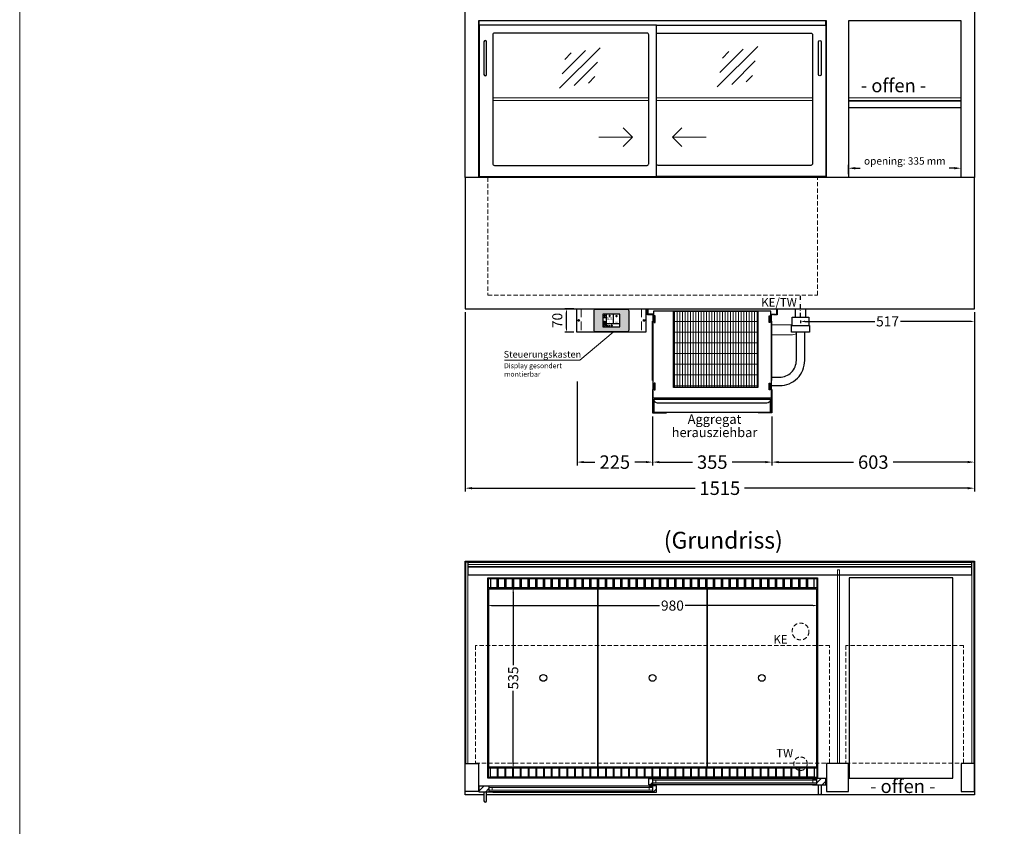
# Model space of a CAD drawing. Units: millimetres. Extents: x -29701 to 5991, y -11785 to 21474.
# Drawn here: x -9249 to -6321, y 6723 to 9121 of the extents above; entities that cross this region are included whole.
import ezdxf
from ezdxf.enums import TextEntityAlignment as Align

# ---------------------------------------------------------------- set-up
doc = ezdxf.new("R2010")
doc.units = ezdxf.units.MM
doc.header["$LTSCALE"] = 2
for name, pattern in [('AUSGEZOGEN', [0]), ('STRICHPUNKT2', [12.7, 6.35, -3.175, 0, -3.175]), ('VERDECKT', [9.525, 6.35, -3.175])]:
    doc.linetypes.add(name, pattern=pattern)
for name, color, linetype, lineweight in [('A_BEMASSUNG', 1, 'Continuous', 13), ('A_GLAS', 4, 'Continuous', 20), ('A_HILFSLINIEN', 7, 'Continuous', 13), ('A_SCHRAFFUR', 6, 'Continuous', 5), ('A_TEXT', 7, 'Continuous', 20), ('A_VERDECKT', 5, 'VERDECKT', 13), ('A_VOLL', 3, 'Continuous', 30)]:
    doc.layers.add(name, color=color, linetype=linetype, lineweight=lineweight)
doc.layers.add('A_MITTE', color=2, linetype='STRICHPUNKT2')
doc.styles.add('ARIAL', font='arial.ttf')
doc.styles.add('Arial_0', font='arial.ttf')
doc.styles.add('Arial_35', font='arial.ttf', dxfattribs={"height": 35})
doc.dimstyles.new('STANDARD_Bemassung', dxfattribs={"dimtxt": 40, "dimasz": 20, "dimexe": 10, "dimexo": 10, "dimgap": 15, "dimtad": 0, "dimdec": 0, "dimdsep": 46, "dimtxsty": 'ARIAL', "dimcen": 0.09, "dimclrt": 7, "dimazin": 0, "dimtfac": 1, "dimtdec": 0, "dimtmove": 2, "dimatfit": 3, "dimfxl": 1, "dimtolj": 1, "dimtzin": 0, "dimarcsym": 0})
doc.dimstyles.new('STANDARD_klein', dxfattribs={"dimtxt": 30, "dimasz": 10, "dimexe": 5, "dimexo": 10, "dimgap": 5, "dimtad": 0, "dimdec": 0, "dimdsep": 46, "dimtxsty": 'Arial_0', "dimcen": 0.09, "dimclrt": 7, "dimazin": 2, "dimtm": 1e-09, "dimtfac": 1, "dimtdec": 0, "dimtmove": 2, "dimatfit": 3, "dimfxl": 1, "dimtolj": 1, "dimtzin": 0, "dimarcsym": 0})

# ---------------------------------------------------------------- blocks, each defined once
blk = doc.blocks.new('*D2779')
at = {"layer": 'A_BEMASSUNG', "color": 0, "lineweight": -2, "transparency": 16777216}
for p, q in [((-7924.7, 8251.6), (-7924.7, 7718)), ((-6409.7, 8251.6), (-6409.7, 7718)), ((-7904.7, 7728), (-7240.1, 7728)), ((-6429.7, 7728), (-7094.2, 7728))]:
    blk.add_line(p, q, dxfattribs=at)
at = {"layer": 'A_BEMASSUNG', "color": 0, "transparency": 16777216}
for points in [[(-7904.7, 7731.3), (-7904.7, 7724.7), (-7924.7, 7728)], [(-6429.7, 7731.3), (-6429.7, 7724.7), (-6409.7, 7728)]]:
    blk.add_solid(points, dxfattribs=at)
at = {"layer": 'DEFPOINTS', "color": 0, "transparency": 16777216}
for p in [(-7924.7, 8261.6), (-6409.7, 8261.6), (-6409.7, 7728)]:
    blk.add_point(p, dxfattribs=at)
at = {"layer": 'A_BEMASSUNG', "color": 7, "transparency": 16777216, "insert": (-7167.2, 7728), "char_height": 40, "attachment_point": 5, "style": 'ARIAL'}
blk.add_mtext('\\A1;1515', dxfattribs=at)
blk = doc.blocks.new('*D2780')
at = {"layer": 'A_BEMASSUNG', "color": 0, "lineweight": -2, "transparency": 16777216}
for p, q in [((-6409.7, 8251.6), (-6409.7, 7795.6)), ((-7012.2, 7941.6), (-7012.2, 7795.6)), ((-6992.2, 7805.6), (-6770.2, 7805.6)), ((-6429.7, 7805.6), (-6651.6, 7805.6))]:
    blk.add_line(p, q, dxfattribs=at)
at = {"layer": 'A_BEMASSUNG', "color": 0, "transparency": 16777216}
for points in [[(-6992.2, 7808.9), (-6992.2, 7802.3), (-7012.2, 7805.6)], [(-6429.7, 7808.9), (-6429.7, 7802.3), (-6409.7, 7805.6)]]:
    blk.add_solid(points, dxfattribs=at)
at = {"layer": 'DEFPOINTS', "color": 0, "transparency": 16777216}
for p in [(-6409.7, 8261.6), (-7012.2, 7951.6), (-7012.2, 7805.6)]:
    blk.add_point(p, dxfattribs=at)
at = {"layer": 'A_BEMASSUNG', "color": 7, "transparency": 16777216, "insert": (-6710.9, 7805.6), "char_height": 40, "attachment_point": 5, "style": 'ARIAL'}
blk.add_mtext('\\A1;603', dxfattribs=at)
blk = doc.blocks.new('*D2781')
at = {"layer": 'A_BEMASSUNG', "color": 0, "lineweight": -2, "transparency": 16777216}
for p, q in [((-7857.2, 7389.1), (-7857.2, 7384.1)), ((-7844.2, 7379.1), (-7346.3, 7379.1)), ((-6890.2, 7379.1), (-7270.1, 7379.1)), ((-6877.2, 7389.1), (-6877.2, 7384.1))]:
    blk.add_line(p, q, dxfattribs=at)
at = {"layer": 'A_BEMASSUNG', "color": 0, "transparency": 16777216}
for points in [[(-7844.2, 7381.3), (-7844.2, 7377), (-7857.2, 7379.1)], [(-6890.2, 7381.3), (-6890.2, 7377), (-6877.2, 7379.1)]]:
    blk.add_solid(points, dxfattribs=at)
at = {"layer": 'DEFPOINTS', "color": 0, "transparency": 16777216}
for p in [(-7857.2, 7379.1), (-6877.2, 7379.1), (-6877.2, 7379.1)]:
    blk.add_point(p, dxfattribs=at)
at = {"layer": 'A_BEMASSUNG', "color": 7, "transparency": 16777216, "insert": (-7308.2, 7379.1), "char_height": 30, "attachment_point": 5, "style": 'Arial_0'}
blk.add_mtext('\\A1;980', dxfattribs=at)
blk = doc.blocks.new('*D2782')
at = {"layer": 'A_BEMASSUNG', "color": 0, "lineweight": -2, "transparency": 16777216}
for p, q in [((-7791.8, 7431.6), (-7786.8, 7431.6)), ((-7781.8, 7418.6), (-7781.8, 7202.3)), ((-7781.8, 6909.6), (-7781.8, 7125.8)), ((-7791.8, 6896.6), (-7786.8, 6896.6))]:
    blk.add_line(p, q, dxfattribs=at)
at = {"layer": 'A_BEMASSUNG', "color": 0, "transparency": 16777216}
for points in [[(-7784, 7418.6), (-7779.6, 7418.6), (-7781.8, 7431.6)], [(-7784, 6909.6), (-7779.6, 6909.6), (-7781.8, 6896.6)]]:
    blk.add_solid(points, dxfattribs=at)
at = {"layer": 'DEFPOINTS', "color": 0, "transparency": 16777216}
for p in [(-7781.8, 7431.6), (-7781.8, 7431.6), (-7781.8, 6896.6)]:
    blk.add_point(p, dxfattribs=at)
at = {"layer": 'A_BEMASSUNG', "color": 7, "transparency": 16777216, "insert": (-7781.8, 7164.1), "char_height": 30, "attachment_point": 5, "rotation": 90, "style": 'Arial_0'}
blk.add_mtext('\\A1;535', dxfattribs=at)
blk = doc.blocks.new('*D2783')
at = {"layer": 'A_BEMASSUNG', "color": 0, "lineweight": -2, "ltscale": 2, "transparency": 16777216}
for p, q in [((-7367.2, 7941.6), (-7367.2, 7795.6)), ((-7012.2, 7941.6), (-7012.2, 7795.6)), ((-7347.2, 7805.6), (-7249, 7805.6)), ((-7032.2, 7805.6), (-7130.3, 7805.6))]:
    blk.add_line(p, q, dxfattribs=at)
at = {"layer": 'A_BEMASSUNG', "color": 0, "ltscale": 2, "transparency": 16777216}
for points in [[(-7347.2, 7808.9), (-7347.2, 7802.3), (-7367.2, 7805.6)], [(-7032.2, 7808.9), (-7032.2, 7802.3), (-7012.2, 7805.6)]]:
    blk.add_solid(points, dxfattribs=at)
at = {"layer": 'DEFPOINTS', "color": 0, "ltscale": 2, "transparency": 16777216}
for p in [(-7367.2, 7951.6), (-7012.2, 7951.6), (-7367.2, 7805.6)]:
    blk.add_point(p, dxfattribs=at)
at = {"layer": 'A_BEMASSUNG', "color": 7, "ltscale": 2, "transparency": 16777216, "insert": (-7189.7, 7805.6), "char_height": 40, "attachment_point": 5, "style": 'ARIAL'}
blk.add_mtext('\\A1;355', dxfattribs=at)
blk = doc.blocks.new('*U2565')
at = {"layer": 'A_SCHRAFFUR', "lineweight": 5}
h = blk.add_hatch(dxfattribs=at)
h.set_pattern_fill('GRATE', color=44, scale=10, angle=90)
h.paths.add_polyline_path([(-308, -7), (-57, -7), (-57, -234), (-308, -234)])
at = {"layer": 'A_VOLL', "ltscale": 2}
for points in [[(-375, -17), (-375, -18), (-385, -18), (-385, 0), (0, 0), (0, -18), (-10, -18), (-10, -17), (-1, -17), (-1, -1), (-384, -1), (-384, -17)], [(-367, -7), (-367, -20), (-369, -20), (-369, -265), (-16, -265), (-16, -20), (-18, -20), (-18, -7)], [(-362, -21), (-365, -21), (-365, -41), (-362, -41)], [(-308, -7), (-57, -7), (-57, -234), (-308, -234)], [(-23, -21), (-20, -21), (-20, -41), (-23, -41)], [(-370, -37), (-369, -37), (-369, -213), (-370, -213)], [(-15, -37), (-16, -37), (-16, -213), (-15, -213)], [(-362, -221), (-365, -221), (-365, -241), (-362, -241)], [(-23, -221), (-20, -221), (-20, -241), (-23, -241)]]:
    blk.add_lwpolyline(points, close=True, dxfattribs=at)
for points in [[(-368, -20), (-368, -16), (-381, -16), (-381, -17), (-369, -17), (-369, -20)], [(-17, -20), (-17, -16), (-4, -16), (-4, -17), (-16, -17), (-16, -20)]]:
    blk.add_lwpolyline(points, dxfattribs=at)
blk = doc.blocks.new('*D2799')
at = {"layer": 'A_BEMASSUNG', "color": 0, "lineweight": -2, "ltscale": 2, "transparency": 16777216}
for p, q in [((-7591.8, 8045.5), (-7591.8, 7795.6)), ((-7367.2, 7941.6), (-7367.2, 7795.6)), ((-7571.8, 7805.6), (-7539.2, 7805.6)), ((-7387.2, 7805.6), (-7419.8, 7805.6))]:
    blk.add_line(p, q, dxfattribs=at)
at = {"layer": 'A_BEMASSUNG', "color": 0, "ltscale": 2, "transparency": 16777216}
for points in [[(-7571.8, 7808.9), (-7571.8, 7802.3), (-7591.8, 7805.6)], [(-7387.2, 7808.9), (-7387.2, 7802.3), (-7367.2, 7805.6)]]:
    blk.add_solid(points, dxfattribs=at)
at = {"layer": 'DEFPOINTS', "color": 0, "ltscale": 2, "transparency": 16777216}
for p in [(-7591.8, 8055.5), (-7367.2, 7951.6), (-7591.8, 7805.6)]:
    blk.add_point(p, dxfattribs=at)
at = {"layer": 'A_BEMASSUNG', "color": 7, "ltscale": 2, "transparency": 16777216, "insert": (-7479.5, 7805.6), "char_height": 40, "attachment_point": 5, "style": 'ARIAL'}
blk.add_mtext('\\A1;225', dxfattribs=at)
blk = doc.blocks.new('*D2689')
at = {"layer": 'A_BEMASSUNG', "color": 0, "lineweight": -2, "transparency": 16777216}
for p, q in [((-6409.7, 8251.6), (-6409.7, 8218.8)), ((-6927.2, 8226.6), (-6927.2, 8218.8)), ((-6914.2, 8223.8), (-6706.5, 8223.8)), ((-6422.7, 8223.8), (-6630.3, 8223.8))]:
    blk.add_line(p, q, dxfattribs=at)
at = {"layer": 'A_BEMASSUNG', "color": 0, "transparency": 16777216}
for points in [[(-6914.2, 8226), (-6914.2, 8221.6), (-6927.2, 8223.8)], [(-6422.7, 8226), (-6422.7, 8221.6), (-6409.7, 8223.8)]]:
    blk.add_solid(points, dxfattribs=at)
at = {"layer": 'DEFPOINTS', "color": 0, "transparency": 16777216}
for p in [(-6409.7, 8261.6), (-6927.2, 8236.6), (-6927.2, 8223.8)]:
    blk.add_point(p, dxfattribs=at)
at = {"layer": 'A_BEMASSUNG', "color": 7, "transparency": 16777216, "insert": (-6668.4, 8223.8), "char_height": 30, "attachment_point": 5, "style": 'Arial_0'}
blk.add_mtext('\\A1;517', dxfattribs=at)
blk = doc.blocks.new('Verdunstung 8-12 - Vorderseite')
at = {"layer": 'A_VOLL', "color": 7}
for p, q in [((247.5, 240), (247.5, 265)), ((277.5, 265), (277.5, 240))]:
    blk.add_line(p, q, dxfattribs=at)
at = {"layer": 'A_VOLL', "color": 253, "ltscale": 2}
blk.add_lwpolyline([(237.5, 215), (237.5, 240), (287.5, 240), (287.5, 215)], dxfattribs=at)
at = {"layer": 'A_VOLL', "color": 251, "lineweight": 5}
for points in [[(237.5, 217.8, -0.050382), (235, 217.5), (177.5, 217.5)], [(250, 190.2, -0.090487), (235, 187.5), (177.5, 187.5)]]:
    blk.add_lwpolyline(points, format="xyb", dxfattribs=at)
at = {"layer": 'A_VOLL', "color": 253, "ltscale": 2}
blk.add_lwpolyline([(289.5, 195), (235.5, 195), (235.5, 215), (289.5, 215)], close=True, dxfattribs=at)
for points in [[(176.5, 36.4), (200, 36.4, 0.414214), (275, 111.4), (275, 195)], [(177.5, 61.4), (200, 61.4, 0.414214), (250, 111.4), (250, 195)]]:
    blk.add_lwpolyline(points, format="xyb", dxfattribs=at)
at = {"layer": 'A_VOLL', "color": 104, "ltscale": 2}
for points in [[(-176.5, 25), (-177.5, 25), (-177.5, -45), (-136.5, -45), (-136.5, -44), (-176.5, -44), (-176.5, 25)], [(176.5, 25), (177.5, 25), (177.5, -45), (136.5, -45), (136.5, -44), (176.5, -44), (176.5, 25)], [(-172.5, -4), (172.5, -4), (172.5, -44), (-172.5, -44)]]:
    blk.add_lwpolyline(points, close=True, dxfattribs=at)
blk.add_lwpolyline([(172.5, -6), (172.5, -6, -0.414214), (162.5, -16), (-162.5, -16, -0.414214), (-172.5, -6), (-172.5, -6)], format="xyb", dxfattribs=at)
blk = doc.blocks.new('*U540')
at = {"layer": 'A_VOLL', "color": 55}
blk.add_lwpolyline([(0.4, -0.5), (0.6, 0.2), (0.1, 0.4, 0.224397), (-0.3, 0.4), (-0.3, 0.4), (-0.3, 0.4, 0.245421), (-0.6, 0), (-0.6, -0.2), (0.4, -0.5)], format="xyb", dxfattribs=at)
blk = doc.blocks.new('*U541')
at = {"layer": 'A_VOLL', "color": 0, "linetype": 'ByBlock', "lineweight": -2, "transparency": 16777216}
blk.add_blockref('*U540', (77401.4, 3009), dxfattribs=at)
for p, rotation in [((77401.9, 3007.5), 71.99999999999999), ((77402.7, 3010), 288), ((77403.5, 3007.5), 144), ((77404, 3009), 216)]:
    blk.add_blockref('*U540', p, dxfattribs=dict(at, rotation=rotation))
blk = doc.blocks.new('Hainzl_2.7')
at = {"layer": 'A_SCHRAFFUR', "ltscale": 2, "true_color": 0xc7c8ca}
h = blk.add_hatch(color=9, dxfattribs=at)
h.dxf.hatch_style = 1
h.paths.add_polyline_path([(50.1, 28.6, 0.414214), (46.1, 32.5), (-46.1, 32.5, 0.414214), (-50.1, 28.6), (-50.1, -28.6, 0.414214), (-46.1, -32.5), (46.1, -32.5, 0.414214), (50.1, -28.6)])
h.paths.add_polyline_path([(25, -18.5), (-25, -18.5), (-25, 18.5), (25, 18.5)], flags=16)
h.paths.add_polyline_path([(15.6, 11), (14.6, 11), (14.6, 12.2, -3.974223), (15.6, 12.2)], flags=0)
h.paths.add_polyline_path([(2.8, -15.7, -0.224397), (2.4, -15.9), (1.9, -16), (1.7, -15.3), (2.6, -15), (2.7, -15.2, -0.246248)], flags=0)
h.paths.add_polyline_path([(1.4, -14.6), (1.3, -15.1), (0.6, -15), (0.6, -14.1), (0.8, -14, -0.246248), (1.3, -14.1, -0.224397)], flags=0)
h.paths.add_polyline_path([(2.4, -17.2), (2.2, -17.4, -0.246248), (1.8, -17.6, -0.224397), (1.4, -17.3), (1.2, -16.9), (1.8, -16.5)], flags=0)
h.paths.add_polyline_path([(1.5, -15.9, -1), (0.4, -15.9, -1)], flags=0)
h.paths.add_polyline_path([(0.2, -15.3), (0, -16), (-0.9, -15.7), (-0.9, -15.5, -0.246248), (-0.7, -15.1, -0.224397), (-0.2, -15.1)], flags=0)
h.paths.add_polyline_path([(0.2, -17.7), (0, -17.6, -0.246248), (-0.3, -17.2, -0.224397), (-0.2, -16.8), (0.2, -16.5), (0.7, -16.9)], flags=0)
h.paths.add_polyline_path([(-5.8, 12.5), (-5.8, 15.6, -1), (-5, 15.6), (-5, 12.5, -3.885293)], flags=0)
h.paths.add_polyline_path([(-4.9, -17), (-4.9, -17.4), (-5.8, -17.4), (-5.8, -17, -3.974223)], flags=0)
h.paths.add_polyline_path([(-17.7, -4.2), (-17.7, -5.3), (-18.6, -5.3, -0.052722), (-18.8, -5.7), (-18.1, -6.3), (-18.9, -7.1), (-19.5, -6.5, -0.052722), (-19.9, -6.6), (-19.9, -7.5), (-21, -7.5), (-21, -6.6, -0.052722), (-21.3, -6.5), (-22, -7.1), (-22.7, -6.4), (-22.1, -5.7, -0.052722), (-22.3, -5.4), (-23.2, -5.4), (-23.2, -4.3), (-22.3, -4.3, -0.052722), (-22.1, -3.9), (-22.8, -3.3), (-22, -2.5), (-21.4, -3.2, -0.052722), (-21, -3), (-21, -2.1), (-19.9, -2.1), (-19.9, -3, -0.052722), (-19.6, -3.1), (-18.9, -2.5), (-18.2, -3.2), (-18.8, -3.9, -0.052722), (-18.6, -4.2)], flags=0)
h.paths.add_polyline_path([(-19.5, -4.8, -1), (-21.4, -4.8, -1)], flags=0)
h.paths.add_polyline_path([(-13.7, -13.6), (2.7, -13.6), (2.7, -9.4), (-13.7, -9.4)], flags=8)
h.paths.add_polyline_path([(10.7, -7.4), (19.5, -7.4), (19.5, -2.8), (10.7, -2.8)], flags=8)
h.paths.add_polyline_path([(-16.4, -2.3), (5.6, -2.3), (5.6, 11.2), (-16.4, 11.2)], flags=8)
h.paths.add_polyline_path([(-8.5, -7.4), (-2.3, -7.4), (-2.3, -2.7), (-8.5, -2.7)], flags=8)
at = {"layer": 'A_VOLL', "color": 142, "ltscale": 2}
for p, q in [((-25, 9.2), (-15.9, 9.2)), ((-15.9, 18.5), (-15.9, -18.5)), ((5.2, 18.5), (5.2, -9.1)), ((-25, -9.1), (25, -9.1))]:
    blk.add_line(p, q, dxfattribs=at)
at = {"layer": 'A_VOLL', "color": 132, "lineweight": 5, "ltscale": 2}
for p, q in [((-22.1, 14.8), (-23.2, 14.5)), ((-22.1, 12.9), (-23.2, 13.2)), ((-20.5, 13.9), (-22.9, 15.3)), ((-20.5, 13.9), (-22.9, 12.5)), ((-22.1, 14.8), (-22.4, 15.9)), ((-22.1, 12.9), (-22.4, 11.8)), ((-20.5, 15.7), (-21.3, 16.5)), ((-20.5, 12), (-21.3, 11.2)), ((-20.5, 16.7), (-20.5, 11.1)), ((-20.5, 15.7), (-19.7, 16.5)), ((-20.5, 13.9), (-18, 15.3)), ((-20.5, 13.9), (-18, 12.5)), ((-20.5, 12), (-19.7, 11.2)), ((-18.8, 14.8), (-18.5, 15.9)), ((-18.8, 14.8), (-17.7, 14.5)), ((-18.8, 12.9), (-17.7, 13.2)), ((-18.8, 12.9), (-18.5, 11.8)), ((-6.5, 14.9), (-7.6, 14.9)), ((-6.5, 14.1), (-7.6, 14.1)), ((-6.5, 13.3), (-7.6, 13.3)), ((-5.8, 13.9), (-5, 13.9)), ((-4.2, 14.9), (-3.1, 14.9)), ((-4.2, 14.1), (-3.1, 14.1)), ((-4.2, 13.3), (-3.1, 13.3)), ((13.4, 13.1), (12.2, 13.1)), ((13.9, 14.3), (13, 15.1)), ((13.9, 11.9), (13, 11)), ((14.6, 11.3), (15.6, 11.3)), ((15.1, 14.8), (15.1, 16)), ((16.3, 14.3), (17.2, 15.1)), ((16.3, 11.9), (17.2, 11)), ((16.8, 13.1), (18, 13.1))]:
    blk.add_line(p, q, dxfattribs=at)
at = {"layer": 'A_VOLL', "color": 131, "lineweight": 5, "ltscale": 2}
blk.add_line((-20.5, -13.4), (-20.5, -11.5), dxfattribs=at)
at = {"layer": 'A_VOLL', "color": 55, "lineweight": 5}
for p, q in [((-12.8, -15.3), (-13.5, -15.5)), ((-12.8, -16.6), (-13.5, -16.4)), ((-11.6, -15.9), (-13.3, -15)), ((-11.6, -15.9), (-13.3, -16.9)), ((-12.8, -15.3), (-13, -14.5)), ((-12.8, -16.6), (-13, -17.4)), ((-11.6, -14.6), (-12.2, -14.1)), ((-11.6, -17.3), (-12.2, -17.8)), ((-11.6, -14), (-11.6, -17.9)), ((-11.6, -14.6), (-11.1, -14.1)), ((-11.6, -15.9), (-9.9, -15)), ((-11.6, -15.9), (-9.9, -16.9)), ((-11.6, -17.3), (-11.1, -17.8)), ((-10.5, -15.3), (-10.3, -14.5)), ((-10.5, -15.3), (-9.7, -15.5)), ((-10.5, -16.6), (-9.7, -16.4)), ((-10.5, -16.6), (-10.3, -17.4)), ((-6.7, -16.2), (-7.3, -16.2)), ((-6.3, -15.2), (-6.8, -14.7)), ((-6.3, -17.1), (-6.6, -17.4)), ((-5.8, -17.8), (-4.9, -17.8)), ((-5.3, -14.8), (-5.3, -14)), ((-4.4, -15.2), (-3.8, -14.7)), ((-4.4, -17.1), (-4, -17.4)), ((-4, -16.2), (-3.4, -16.2))]:
    blk.add_line(p, q, dxfattribs=at)
at = {"layer": 'A_VOLL', "color": 125}
blk.add_lwpolyline([(-51.6, 28.6, -0.414214), (-46.1, 34), (46.1, 34, -0.414214), (51.6, 28.6), (51.6, -28.6, -0.414214), (46.1, -34), (-46.1, -34, -0.414214), (-51.6, -28.6)], format="xyb", close=True, dxfattribs=at)
blk.add_lwpolyline([(-25, -18.5), (25, -18.5), (25, 18.5), (-25, 18.5)], close=True, dxfattribs=at)
at = {"layer": 'A_VOLL', "color": 132, "lineweight": 5, "ltscale": 2}
for points in [[(-5.8, 12.5), (-5.8, 15.6, -1), (-5, 15.6), (-5, 12.5, -3.885293)], [(15.6, 11), (15.6, 12.2, 3.974223), (14.6, 12.2), (14.6, 11)], [(-21, -6.6, -0.052722), (-21.3, -6.5), (-22, -7.1), (-22.7, -6.4), (-22.1, -5.7, -0.052722), (-22.3, -5.4), (-23.2, -5.4), (-23.2, -4.3), (-22.3, -4.3, -0.052722), (-22.1, -3.9), (-22.8, -3.3), (-22, -2.5), (-21.4, -3.2, -0.052722), (-21, -3), (-21, -2.1), (-19.9, -2.1), (-19.9, -3, -0.052722), (-19.6, -3.1), (-18.9, -2.5), (-18.2, -3.2), (-18.8, -3.9, -0.052722), (-18.6, -4.2), (-17.7, -4.2), (-17.7, -5.3), (-18.6, -5.3, -0.052722), (-18.8, -5.7), (-18.1, -6.3), (-18.9, -7.1), (-19.5, -6.5, -0.052722), (-19.9, -6.6), (-19.9, -7.5), (-21, -7.5)]]:
    blk.add_lwpolyline(points, format="xyb", close=True, dxfattribs=at)
at = {"layer": 'A_VOLL', "color": 55, "lineweight": 5}
blk.add_lwpolyline([(-4.9, -17.4), (-4.9, -17, 3.974223), (-5.8, -17), (-5.8, -17.4)], format="xyb", close=True, dxfattribs=at)
at = {"layer": 'A_VOLL', "color": 132, "lineweight": 5, "ltscale": 2}
blk.add_circle((-20.5, -4.8), 0.918, dxfattribs=at)
at = {"layer": 'A_VOLL', "color": 55, "lineweight": 5}
blk.add_circle((1, -15.9), 0.523, dxfattribs=at)
at = {"layer": 'A_VOLL', "color": 131, "lineweight": 5, "ltscale": 2}
blk.add_arc((-20.5, -14.1), 2.24, 125.2389, 54.7611, dxfattribs=at)
at = {"layer": 'A_VOLL', "lineweight": 5}
blk.add_blockref('*U541', (-77401.7, -3024.6), dxfattribs=at)
at = {"layer": 'A_VOLL', "color": 142, "ltscale": 2, "style": 'Arial_35'}
for s, height, p in [('5.5', 9, (-5.4, 4.4)), ('°C', 3, (-5.4, -5.1)), ('Aus', 3, (15.1, -5.1))]:
    blk.add_text(s, height=height, dxfattribs=at).set_placement(p, align=Align.MIDDLE)
at = {"layer": 'A_VOLL', "color": 142, "lineweight": 5, "ltscale": 2, "style": 'Arial_35', "width": 0.9}
blk.add_text('13.51 Uhr', height=2.7, dxfattribs=at).set_placement((-5.5, -11.5), align=Align.MIDDLE)
blk = doc.blocks.new('Hainzl 2.7 COLD Frontansicht')
at = {"layer": 'A_VERDECKT', "ltscale": 2}
for points in [[(-89.5, 0), (-89.5, -70)], [(89.5, 0), (89.5, -70)]]:
    blk.add_lwpolyline(points, dxfattribs=at)
at = {"layer": 'A_VOLL', "ltscale": 2}
blk.add_lwpolyline([(-102.5, 0), (102.5, 0), (102.5, -70), (-102.5, -70)], close=True, dxfattribs=at)
for centre in [(-97.5, -35), (97.5, -35)]:
    blk.add_circle(centre, 2.5, dxfattribs=at)
at = {"layer": 'A_BEMASSUNG'}
blk.add_blockref('Hainzl_2.7', (0, -35), dxfattribs=at)
blk = doc.blocks.new('*D3735')
at = {"layer": 'A_BEMASSUNG', "color": 0, "lineweight": -2, "transparency": 16777216}
for p, q in [((-7601.8, 8261.6), (-7628.4, 8261.6)), ((-7623.4, 8204.6), (-7623.4, 8248.6)), ((-7601.8, 8191.6), (-7628.4, 8191.6))]:
    blk.add_line(p, q, dxfattribs=at)
at = {"layer": 'A_BEMASSUNG', "color": 0, "transparency": 16777216}
for points in [[(-7625.6, 8248.6), (-7621.2, 8248.6), (-7623.4, 8261.6)], [(-7625.6, 8204.6), (-7621.2, 8204.6), (-7623.4, 8191.6)]]:
    blk.add_solid(points, dxfattribs=at)
at = {"layer": 'DEFPOINTS', "color": 0, "transparency": 16777216}
for p in [(-7623.4, 8261.6), (-7591.8, 8261.6), (-7591.8, 8191.6)]:
    blk.add_point(p, dxfattribs=at)
at = {"layer": 'A_BEMASSUNG', "color": 7, "transparency": 16777216, "insert": (-7650.6, 8226.6), "char_height": 30, "attachment_point": 5, "rotation": 90, "style": 'Arial_0'}
blk.add_mtext('\\A1;70', dxfattribs=at)
blk = doc.blocks.new('glassymbol')
at = {"layer": 'A_HILFSLINIEN', "linetype": 'AUSGEZOGEN', "lineweight": -3}
for p, q in [((-60.1, -60.1), (60.1, 60.1)), ((-52.5, -17.2), (17.2, 52.5)), ((-45, 25.7), (-25.7, 45)), ((-17.2, -52.5), (52.5, 17.2)), ((25.7, -45), (45, -25.7))]:
    blk.add_line(p, q, dxfattribs=at)
blk = doc.blocks.new('*D3676')
at = {"layer": 'A_HILFSLINIEN', "color": 0, "lineweight": -2, "ltscale": 0.2, "transparency": 16777216}
for p, q in [((-6784.7, 8661.6), (-6784.7, 8689.1)), ((-6764.7, 8679.1), (-6749.4, 8679.1)), ((-6469.7, 8679.1), (-6484.9, 8679.1)), ((-6449.7, 8661.6), (-6449.7, 8689.1))]:
    blk.add_line(p, q, dxfattribs=at)
at = {"layer": 'A_HILFSLINIEN', "color": 0, "ltscale": 0.2, "transparency": 16777216}
for points in [[(-6764.7, 8682.5), (-6764.7, 8675.8), (-6784.7, 8679.1)], [(-6469.7, 8682.5), (-6469.7, 8675.8), (-6449.7, 8679.1)]]:
    blk.add_solid(points, dxfattribs=at)
at = {"layer": 'DEFPOINTS', "color": 0, "ltscale": 0.2, "transparency": 16777216}
for p in [(-6449.7, 8679.1), (-6784.7, 8651.6), (-6449.7, 8651.6)]:
    blk.add_point(p, dxfattribs=at)
at = {"layer": 'A_HILFSLINIEN', "color": 7, "ltscale": 0.2, "transparency": 16777216, "insert": (-6617.2, 8700.7), "char_height": 22, "attachment_point": 5, "style": 'ARIAL'}
blk.add_mtext('\\A1;opening: 335 mm', dxfattribs=at)

msp = doc.modelspace()

# ---------------------------------------------------------------- hatches: boundary and pattern name
at = {"layer": 'A_SCHRAFFUR'}
h = msp.add_hatch(dxfattribs=at)
h.set_pattern_fill('ANSI31', color=256, scale=5)
h.set_pattern_definition([(45, (-16166.767, 1241.979), (-11.22532, 11.22532), [])])
h.paths.add_polyline_path([(-7367.2, 6865.6), (-7378.7, 6865.6), (-7378.7, 6846.6), (-7367.2, 6846.6)])
h = msp.add_hatch(dxfattribs=at)
h.set_pattern_fill('ANSI31', color=256, scale=5)
h.set_pattern_definition([(45, (-16328.767, 1241.979), (-11.22532, 11.22532), [])])
h.paths.add_polyline_path([(-6880.2, 6865.6), (-6880.2, 6846.6), (-6851.7, 6846.6), (-6851.7, 6865.6)])
h = msp.add_hatch(dxfattribs=at)
h.set_pattern_fill('ANSI31', color=256, scale=5)
h.set_pattern_definition([(45, (-16297.985, 1219.979), (-11.22532, 11.22532), [])])
h.paths.add_polyline_path([(-7882.7, 6843.6), (-7882.7, 6824.6), (-7854.2, 6824.6), (-7854.2, 6843.6)])
h = msp.add_hatch(dxfattribs=at)
h.set_pattern_fill('ANSI31', color=256, scale=5)
h.set_pattern_definition([(45, (-16135.985, 1219.979), (-11.22532, 11.22532), [])])
h.paths.add_polyline_path([(-7367.2, 6824.6), (-7355.7, 6824.6), (-7355.7, 6843.6), (-7367.2, 6843.6)])

# ---------------------------------------------------------------- linework, layer by layer
at = {"layer": 'A_GLAS'}
for p, q in [((-6890.2, 6852.1), (-6890.2, 6860.1)), ((-6880.2, 6852.1), (-6880.2, 6860.1)), ((-7854.2, 6830.1), (-7854.2, 6838.1)), ((-7844.2, 6830.1), (-7844.2, 6838.1))]:
    msp.add_line(p, q, dxfattribs=at)
for points in [[(-7378.7, 8888.6), (-7842.7, 8888.6)], [(-7842.7, 8880.6), (-7378.7, 8880.6)], [(-6891.7, 8888.6), (-7355.7, 8888.6)], [(-7355.7, 8880.6), (-6891.7, 8880.6)], [(-6449.7, 8888.6), (-6784.7, 8888.6)], [(-6784.7, 8880.6), (-6449.7, 8880.6)]]:
    msp.add_lwpolyline(points, dxfattribs=at)
for points in [[(-7916.7, 7508.6), (-7916.7, 6909.6), (-7922.7, 6909.6), (-7922.7, 7508.6)], [(-7915.7, 7501.7), (-7915.7, 7495.7), (-6418.7, 7495.7), (-6418.7, 7501.7)], [(-6411.7, 6909.6), (-6417.7, 6909.6), (-6417.7, 7508.6), (-6411.7, 7508.6)], [(-6811.7, 6909.6), (-6817.7, 6909.6), (-6817.7, 7485.6), (-6811.7, 7485.6)], [(-7367.2, 6860.1), (-6880.2, 6860.1), (-6880.2, 6864.1), (-7367.2, 6864.1)], [(-7357.2, 6852.1), (-7367.2, 6852.1), (-7367.2, 6860.1), (-7357.2, 6860.1)], [(-6880.2, 6852.1), (-7367.2, 6852.1), (-7367.2, 6848.1), (-6880.2, 6848.1)], [(-6890.2, 6852.1), (-6880.2, 6852.1), (-6880.2, 6860.1), (-6890.2, 6860.1)], [(-7367.2, 6838.1), (-7854.2, 6838.1), (-7854.2, 6842.1), (-7367.2, 6842.1)], [(-7844.2, 6830.1), (-7854.2, 6830.1), (-7854.2, 6838.1), (-7844.2, 6838.1)], [(-7854.2, 6830.1), (-7367.2, 6830.1), (-7367.2, 6826.1), (-7854.2, 6826.1)], [(-7377.2, 6830.1), (-7367.2, 6830.1), (-7367.2, 6838.1), (-7377.2, 6838.1)]]:
    msp.add_lwpolyline(points, close=True, dxfattribs=at)
at = {"layer": 'A_HILFSLINIEN', "ltscale": 0.2}
for p, q in [((-7527.2, 8771.2), (-7427.2, 8771.2)), ((-7207.6, 8771.2), (-7307.6, 8771.2))]:
    msp.add_line(p, q, dxfattribs=at)
at = {"layer": 'A_HILFSLINIEN', "color": 8, "ltscale": 0.2}
msp.add_lwpolyline([(-1629.1, 15074), (-9249.4, 15074), (-9249.4, 6121), (-1629.1, 6121)], close=True, dxfattribs=at)
at = {"layer": 'A_HILFSLINIEN', "ltscale": 0.2}
for points in [[(-7454.8, 8798.8), (-7427.2, 8771.2), (-7454.8, 8743.6)], [(-7280, 8798.8), (-7307.6, 8771.2), (-7280, 8743.6)]]:
    msp.add_lwpolyline(points, dxfattribs=at)
at = {"layer": 'A_MITTE'}
msp.add_line((-6927.2, 8236.6), (-6927.2, 8301.6), dxfattribs=at)
at = {"layer": 'A_TEXT', "linetype": 'AUSGEZOGEN', "lineweight": 15}
msp.add_lwpolyline([(-7807.5, 8108.1), (-7583.2, 8108.1), (-7484.3, 8191.6)], dxfattribs=at)
at = {"layer": 'A_VERDECKT'}
msp.add_lwpolyline([(-7857.2, 8651.6), (-7857.2, 8301.6), (-6877.2, 8301.6), (-6877.2, 8651.6)], dxfattribs=at)
at = {"layer": 'A_VERDECKT', "color": 144}
for points in [[(-6840.7, 7260.6), (-7893.7, 7260.6), (-7893.7, 6910.6), (-6840.7, 6910.6)], [(-6442.2, 6910.6), (-6442.2, 7260.6), (-6792.2, 7260.6), (-6792.2, 6910.6)]]:
    msp.add_lwpolyline(points, close=True, dxfattribs=at)
at = {"layer": 'A_VERDECKT'}
for centre, radius in [((-6927.2, 7302.1), 25), ((-6927.2, 6909.1), 20)]:
    msp.add_circle(centre, radius, dxfattribs=at)
at = {"layer": 'A_VOLL'}
for p, q in [((-7882.7, 9104.6), (-7882.7, 9117.1)), ((-6851.7, 9104.6), (-6851.7, 9117.1)), ((-7857.2, 6871.6), (-7857.2, 6896.6))]:
    msp.add_line(p, q, dxfattribs=at)
at = {"layer": 'A_VOLL', "color": 94}
for p, q in [((-6449.7, 8878.6), (-6784.7, 8878.6)), ((-6449.7, 8858.6), (-6784.7, 8858.6))]:
    msp.add_line(p, q, dxfattribs=at)
at = {"layer": 'A_VOLL', "color": 253}
msp.add_line((-6418.7, 7493.7), (-7915.7, 7493.7), dxfattribs=at)
at = {"layer": 'A_VOLL', "color": 95}
for p, q in [((-6891.7, 6865.6), (-7355.7, 6865.6)), ((-7842.7, 6843.6), (-7378.7, 6843.6)), ((-7842.7, 6824.6), (-7378.7, 6824.6)), ((-6891.7, 6846.6), (-7355.7, 6846.6))]:
    msp.add_line(p, q, dxfattribs=at)
at = {"layer": 'A_VOLL'}
for points in [[(-7924.7, 8651.6), (-7924.7, 9156.6), (-6409.7, 9156.6), (-6409.7, 8651.6)], [(-6849.7, 8651.6), (-6849.7, 9117.1), (-7884.7, 9117.1), (-7884.7, 8651.6)], [(-6449.7, 8651.6), (-6449.7, 9117.1), (-6784.7, 9117.1), (-6784.7, 8651.6)], [(-7355.7, 9104.6), (-6851.7, 9104.6), (-6851.7, 8654.6), (-7355.7, 8654.6)], [(-7868.7, 6816.6), (-7924.7, 6816.6), (-7924.7, 6816.6), (-7924.7, 7511.6), (-6409.7, 7511.6), (-6409.7, 6816.6), (-7860.7, 6816.6)], [(-7367.2, 6847.6), (-7355.7, 6847.6), (-7355.7, 6846.6), (-7378.7, 6846.6), (-7378.7, 6865.6), (-7355.7, 6865.6), (-7355.7, 6864.6), (-7367.2, 6864.6), (-7367.2, 6847.6)], [(-6891.7, 6864.6), (-6880.2, 6864.6), (-6880.2, 6847.6), (-6891.7, 6847.6), (-6891.7, 6846.6), (-6851.7, 6846.6), (-6851.7, 6865.6), (-6891.7, 6865.6), (-6891.7, 6864.6)], [(-7842.7, 6842.6), (-7854.2, 6842.6), (-7854.2, 6825.6), (-7842.7, 6825.6), (-7842.7, 6824.6), (-7882.7, 6824.6), (-7882.7, 6843.6), (-7842.7, 6843.6), (-7842.7, 6842.6)], [(-7367.2, 6825.6), (-7378.7, 6825.6), (-7378.7, 6824.6), (-7355.7, 6824.6), (-7355.7, 6843.6), (-7378.7, 6843.6), (-7378.7, 6842.6), (-7367.2, 6842.6), (-7367.2, 6825.6)]]:
    msp.add_lwpolyline(points, dxfattribs=at)
for points in [[(-7882.7, 8654.6), (-7355.7, 8654.6), (-7355.7, 9104.6), (-7882.7, 9104.6)], [(-7924.7, 8261.6), (-6409.7, 8261.6), (-6409.7, 8651.6), (-7924.7, 8651.6)], [(-7857.2, 6866.6), (-7857.2, 7461.6), (-6877.2, 7461.6), (-6877.2, 6866.6)], [(-6782.7, 6866.6), (-6474.7, 6866.6), (-6474.7, 7461.6), (-6782.7, 7461.6)], [(-7924.7, 6909.6), (-7884.7, 6909.6), (-7884.7, 6826.6), (-7924.7, 6826.6)], [(-6784.7, 6909.6), (-6849.7, 6909.6), (-6849.7, 6826.6), (-6784.7, 6826.6)], [(-6409.7, 6909.6), (-6449.7, 6909.6), (-6449.7, 6826.6), (-6409.7, 6826.6)]]:
    msp.add_lwpolyline(points, close=True, dxfattribs=at)
for points in [[(-7837.7, 8687.6), (-7383.7, 8687.6, 0.414214), (-7378.7, 8692.6), (-7378.7, 9075.6, 0.414214), (-7383.7, 9080.6), (-7837.7, 9080.6, 0.414214), (-7842.7, 9075.6), (-7842.7, 8692.6, 0.414214)], [(-6896.7, 8687.6), (-7350.7, 8687.6, -0.414214), (-7355.7, 8692.6), (-7355.7, 9075.6, -0.414214), (-7350.7, 9080.6), (-6896.7, 9080.6, -0.414214), (-6891.7, 9075.6), (-6891.7, 8692.6, -0.414214)]]:
    msp.add_lwpolyline(points, format="xyb", close=True, dxfattribs=at)
at = {"layer": 'A_VOLL', "color": 253}
for points in [[(-7860.7, 8957.6), (-7860.7, 9054.6, 1), (-7868.7, 9054.6), (-7868.7, 8957.6, 1)], [(-6873.7, 8957.6), (-6873.7, 9054.6, -1), (-6865.7, 9054.6), (-6865.7, 8957.6, -1)]]:
    msp.add_lwpolyline(points, format="xyb", close=True, dxfattribs=at)
msp.add_lwpolyline([(-7915.7, 7469.3), (-7915.7, 7508.5), (-6418.7, 7508.5), (-6418.7, 7469.3)], close=True, dxfattribs=at)
at = {"layer": 'A_VOLL', "color": 41}
for points in [[(-6879.2, 7459.6), (-6879.2, 7431.6), (-7855.2, 7431.6), (-7855.2, 7459.6)], [(-6879.2, 6868.6), (-7855.2, 6868.6), (-7855.2, 6896.6), (-6879.2, 6896.6)]]:
    msp.add_lwpolyline(points, close=True, dxfattribs=at)
for points in [[(-7829.7, 7431.6), (-7829.7, 7458.6), (-7849.7, 7458.6), (-7849.7, 7431.6)], [(-7806.7, 7431.6), (-7806.7, 7458.6), (-7826.7, 7458.6), (-7826.7, 7431.6)], [(-7783.7, 7431.6), (-7783.7, 7458.6), (-7803.7, 7458.6), (-7803.7, 7431.6)], [(-7760.7, 7431.6), (-7760.7, 7458.6), (-7780.7, 7458.6), (-7780.7, 7431.6)], [(-7737.7, 7431.6), (-7737.7, 7458.6), (-7757.7, 7458.6), (-7757.7, 7431.6)], [(-7714.7, 7431.6), (-7714.7, 7458.6), (-7734.7, 7458.6), (-7734.7, 7431.6)], [(-7691.7, 7431.6), (-7691.7, 7458.6), (-7711.7, 7458.6), (-7711.7, 7431.6)], [(-7668.7, 7431.6), (-7668.7, 7458.6), (-7688.7, 7458.6), (-7688.7, 7431.6)], [(-7645.7, 7431.6), (-7645.7, 7458.6), (-7665.7, 7458.6), (-7665.7, 7431.6)], [(-7622.7, 7431.6), (-7622.7, 7458.6), (-7642.7, 7458.6), (-7642.7, 7431.6)], [(-7599.7, 7431.6), (-7599.7, 7458.6), (-7619.7, 7458.6), (-7619.7, 7431.6)], [(-7576.7, 7431.6), (-7576.7, 7458.6), (-7596.7, 7458.6), (-7596.7, 7431.6)], [(-7553.7, 7431.6), (-7553.7, 7458.6), (-7573.7, 7458.6), (-7573.7, 7431.6)], [(-7530.7, 7431.6), (-7530.7, 7458.6), (-7550.7, 7458.6), (-7550.7, 7431.6)], [(-7507.7, 7431.6), (-7507.7, 7458.6), (-7527.7, 7458.6), (-7527.7, 7431.6)], [(-7484.7, 7431.6), (-7484.7, 7458.6), (-7504.7, 7458.6), (-7504.7, 7431.6)], [(-7461.7, 7431.6), (-7461.7, 7458.6), (-7481.7, 7458.6), (-7481.7, 7431.6)], [(-7438.7, 7431.6), (-7438.7, 7458.6), (-7458.7, 7458.6), (-7458.7, 7431.6)], [(-7415.7, 7431.6), (-7415.7, 7458.6), (-7435.7, 7458.6), (-7435.7, 7431.6)], [(-7392.7, 7431.6), (-7392.7, 7458.6), (-7412.7, 7458.6), (-7412.7, 7431.6)], [(-7369.7, 7431.6), (-7369.7, 7458.6), (-7389.7, 7458.6), (-7389.7, 7431.6)], [(-7346.7, 7431.6), (-7346.7, 7458.6), (-7366.7, 7458.6), (-7366.7, 7431.6)], [(-7323.7, 7431.6), (-7323.7, 7458.6), (-7343.7, 7458.6), (-7343.7, 7431.6)], [(-7300.7, 7431.6), (-7300.7, 7458.6), (-7320.7, 7458.6), (-7320.7, 7431.6)], [(-7277.7, 7431.6), (-7277.7, 7458.6), (-7297.7, 7458.6), (-7297.7, 7431.6)], [(-7254.7, 7431.6), (-7254.7, 7458.6), (-7274.7, 7458.6), (-7274.7, 7431.6)], [(-7231.7, 7431.6), (-7231.7, 7458.6), (-7251.7, 7458.6), (-7251.7, 7431.6)], [(-7208.7, 7431.6), (-7208.7, 7458.6), (-7228.7, 7458.6), (-7228.7, 7431.6)], [(-7185.7, 7431.6), (-7185.7, 7458.6), (-7205.7, 7458.6), (-7205.7, 7431.6)], [(-7162.7, 7431.6), (-7162.7, 7458.6), (-7182.7, 7458.6), (-7182.7, 7431.6)], [(-7139.7, 7431.6), (-7139.7, 7458.6), (-7159.7, 7458.6), (-7159.7, 7431.6)], [(-7116.7, 7431.6), (-7116.7, 7458.6), (-7136.7, 7458.6), (-7136.7, 7431.6)], [(-7093.7, 7431.6), (-7093.7, 7458.6), (-7113.7, 7458.6), (-7113.7, 7431.6)], [(-7070.7, 7431.6), (-7070.7, 7458.6), (-7090.7, 7458.6), (-7090.7, 7431.6)], [(-7047.7, 7431.6), (-7047.7, 7458.6), (-7067.7, 7458.6), (-7067.7, 7431.6)], [(-7024.7, 7431.6), (-7024.7, 7458.6), (-7044.7, 7458.6), (-7044.7, 7431.6)], [(-7001.7, 7431.6), (-7001.7, 7458.6), (-7021.7, 7458.6), (-7021.7, 7431.6)], [(-6978.7, 7431.6), (-6978.7, 7458.6), (-6998.7, 7458.6), (-6998.7, 7431.6)], [(-6955.7, 7431.6), (-6955.7, 7458.6), (-6975.7, 7458.6), (-6975.7, 7431.6)], [(-6932.7, 7431.6), (-6932.7, 7458.6), (-6952.7, 7458.6), (-6952.7, 7431.6)], [(-6909.7, 7431.6), (-6909.7, 7458.6), (-6929.7, 7458.6), (-6929.7, 7431.6)], [(-6886.7, 7431.6), (-6886.7, 7458.6), (-6906.7, 7458.6), (-6906.7, 7431.6)], [(-7829.7, 6896.6), (-7829.7, 6869.6), (-7849.7, 6869.6), (-7849.7, 6896.6)], [(-7806.7, 6896.6), (-7806.7, 6869.6), (-7826.7, 6869.6), (-7826.7, 6896.6)], [(-7783.7, 6896.6), (-7783.7, 6869.6), (-7803.7, 6869.6), (-7803.7, 6896.6)], [(-7760.7, 6896.6), (-7760.7, 6869.6), (-7780.7, 6869.6), (-7780.7, 6896.6)], [(-7737.7, 6896.6), (-7737.7, 6869.6), (-7757.7, 6869.6), (-7757.7, 6896.6)], [(-7714.7, 6896.6), (-7714.7, 6869.6), (-7734.7, 6869.6), (-7734.7, 6896.6)], [(-7691.7, 6896.6), (-7691.7, 6869.6), (-7711.7, 6869.6), (-7711.7, 6896.6)], [(-7668.7, 6896.6), (-7668.7, 6869.6), (-7688.7, 6869.6), (-7688.7, 6896.6)], [(-7645.7, 6896.6), (-7645.7, 6869.6), (-7665.7, 6869.6), (-7665.7, 6896.6)], [(-7622.7, 6896.6), (-7622.7, 6869.6), (-7642.7, 6869.6), (-7642.7, 6896.6)], [(-7599.7, 6896.6), (-7599.7, 6869.6), (-7619.7, 6869.6), (-7619.7, 6896.6)], [(-7576.7, 6896.6), (-7576.7, 6869.6), (-7596.7, 6869.6), (-7596.7, 6896.6)], [(-7553.7, 6896.6), (-7553.7, 6869.6), (-7573.7, 6869.6), (-7573.7, 6896.6)], [(-7530.7, 6896.6), (-7530.7, 6869.6), (-7550.7, 6869.6), (-7550.7, 6896.6)], [(-7507.7, 6896.6), (-7507.7, 6869.6), (-7527.7, 6869.6), (-7527.7, 6896.6)], [(-7484.7, 6896.6), (-7484.7, 6869.6), (-7504.7, 6869.6), (-7504.7, 6896.6)], [(-7461.7, 6896.6), (-7461.7, 6869.6), (-7481.7, 6869.6), (-7481.7, 6896.6)], [(-7438.7, 6896.6), (-7438.7, 6869.6), (-7458.7, 6869.6), (-7458.7, 6896.6)], [(-7415.7, 6896.6), (-7415.7, 6869.6), (-7435.7, 6869.6), (-7435.7, 6896.6)], [(-7392.7, 6896.6), (-7392.7, 6869.6), (-7412.7, 6869.6), (-7412.7, 6896.6)], [(-7369.7, 6896.6), (-7369.7, 6869.6), (-7389.7, 6869.6), (-7389.7, 6896.6)], [(-7346.7, 6896.6), (-7346.7, 6869.6), (-7366.7, 6869.6), (-7366.7, 6896.6)], [(-7323.7, 6896.6), (-7323.7, 6869.6), (-7343.7, 6869.6), (-7343.7, 6896.6)], [(-7300.7, 6896.6), (-7300.7, 6869.6), (-7320.7, 6869.6), (-7320.7, 6896.6)], [(-7277.7, 6896.6), (-7277.7, 6869.6), (-7297.7, 6869.6), (-7297.7, 6896.6)], [(-7254.7, 6896.6), (-7254.7, 6869.6), (-7274.7, 6869.6), (-7274.7, 6896.6)], [(-7231.7, 6896.6), (-7231.7, 6869.6), (-7251.7, 6869.6), (-7251.7, 6896.6)], [(-7208.7, 6896.6), (-7208.7, 6869.6), (-7228.7, 6869.6), (-7228.7, 6896.6)], [(-7185.7, 6896.6), (-7185.7, 6869.6), (-7205.7, 6869.6), (-7205.7, 6896.6)], [(-7162.7, 6896.6), (-7162.7, 6869.6), (-7182.7, 6869.6), (-7182.7, 6896.6)], [(-7139.7, 6896.6), (-7139.7, 6869.6), (-7159.7, 6869.6), (-7159.7, 6896.6)], [(-7116.7, 6896.6), (-7116.7, 6869.6), (-7136.7, 6869.6), (-7136.7, 6896.6)], [(-7093.7, 6896.6), (-7093.7, 6869.6), (-7113.7, 6869.6), (-7113.7, 6896.6)], [(-7070.7, 6896.6), (-7070.7, 6869.6), (-7090.7, 6869.6), (-7090.7, 6896.6)], [(-7047.7, 6896.6), (-7047.7, 6869.6), (-7067.7, 6869.6), (-7067.7, 6896.6)], [(-7024.7, 6896.6), (-7024.7, 6869.6), (-7044.7, 6869.6), (-7044.7, 6896.6)], [(-7001.7, 6896.6), (-7001.7, 6869.6), (-7021.7, 6869.6), (-7021.7, 6896.6)], [(-6978.7, 6896.6), (-6978.7, 6869.6), (-6998.7, 6869.6), (-6998.7, 6896.6)], [(-6955.7, 6896.6), (-6955.7, 6869.6), (-6975.7, 6869.6), (-6975.7, 6896.6)], [(-6932.7, 6896.6), (-6932.7, 6869.6), (-6952.7, 6869.6), (-6952.7, 6896.6)], [(-6909.7, 6896.6), (-6909.7, 6869.6), (-6929.7, 6869.6), (-6929.7, 6896.6)], [(-6886.7, 6896.6), (-6886.7, 6869.6), (-6906.7, 6869.6), (-6906.7, 6896.6)]]:
    msp.add_lwpolyline(points, dxfattribs=at)
at = {"layer": 'A_VOLL', "color": 44}
for points in [[(-7529.7, 6899.1), (-7854.7, 6899.1), (-7854.7, 7429.1), (-7529.7, 7429.1)], [(-7204.7, 6899.1), (-7529.7, 6899.1), (-7529.7, 7429.1), (-7204.7, 7429.1)], [(-6879.7, 6899.1), (-7204.7, 6899.1), (-7204.7, 7429.1), (-6879.7, 7429.1)]]:
    msp.add_lwpolyline(points, close=True, dxfattribs=at)
at = {"layer": 'A_VOLL', "color": 253}
for points in [[(-7868.7, 6824.6), (-7868.7, 6798.6, 1), (-7860.7, 6798.6), (-7860.7, 6824.6)], [(-6865.7, 6846.6), (-6865.7, 6820.6, -1), (-6873.7, 6820.6), (-6873.7, 6846.6)]]:
    msp.add_lwpolyline(points, format="xyb", dxfattribs=at)
at = {"layer": 'A_VOLL', "color": 44}
for centre in [(-7692.2, 7164.1), (-7367.2, 7164.1), (-7042.2, 7164.1)]:
    msp.add_circle(centre, 10, dxfattribs=at)

# ---------------------------------------------------------------- block references
at = {"layer": 'A_HILFSLINIEN'}
for p in [(-7583.5, 8977), (-7114.6, 8980.7)]:
    msp.add_blockref('glassymbol', p, dxfattribs=at)
at = {"layer": 'A_VOLL'}
for name, p in [('Hainzl 2.7 COLD Frontansicht', (-7489.7, 8261.6)), ('*U2565', (-6997.2, 8261.6))]:
    msp.add_blockref(name, p, dxfattribs=at)
at = {"layer": 'A_VOLL', "ltscale": 2}
msp.add_blockref('Verdunstung 8-12 - Vorderseite', (-7189.7, 7996.6), dxfattribs=at)

# ---------------------------------------------------------------- texts
at = {"layer": 'A_HILFSLINIEN', "linetype": 'AUSGEZOGEN', "lineweight": 15, "style": 'ARIAL'}
for s, p in [('KE/TW', (-7044.1, 8268.1)), ('KE', (-7008, 7266.2)), ('TW', (-6999.6, 6928.1))]:
    msp.add_text(s, height=25, dxfattribs=at).set_placement(p)
at = {"layer": 'A_TEXT', "ltscale": 2, "style": 'Arial_35'}
for p in [(-6747.8, 8904.9), (-6720.4, 6822.1)]:
    msp.add_text('- offen -', height=40, dxfattribs=at).set_placement(p)
at = {"layer": 'A_TEXT', "linetype": 'AUSGEZOGEN', "lineweight": 15, "style": 'ARIAL'}
msp.add_text('Steuerungskasten', height=20, dxfattribs=at).set_placement((-7810.1, 8116))
at = {"layer": 'A_TEXT', "style": 'ARIAL'}
msp.add_text('(Grundriss)', height=50, dxfattribs=at).set_placement((-7334, 7548.4))
at = {"layer": 'A_TEXT', "linetype": 'AUSGEZOGEN', "lineweight": 15, "insert": (-7809, 8099.6), "char_height": 15, "attachment_point": 1, "style": 'ARIAL'}
msp.add_mtext_dynamic_manual_height_columns('Display gesondert \\Pmontierbar', width=272.772, gutter_width=175, heights=[0], dxfattribs=at)
at = {"layer": 'A_TEXT', "linetype": 'AUSGEZOGEN', "lineweight": 15, "insert": (-7183, 7947.2), "char_height": 28, "width": 263.8, "attachment_point": 2, "line_spacing_factor": 0.843373, "style": 'ARIAL'}
msp.add_mtext('Aggregat\\Pherausziehbar', dxfattribs=at)

# ---------------------------------------------------------------- dimensions: what is measured, and where the dimension line sits
at = {"layer": 'A_BEMASSUNG'}
for base, p1, p2, picture, middle in [((-6409.7, 7728), (-7924.7, 8261.6), (-6409.7, 8261.6), '*D2779', (-7167.2, 7728)), ((-7012.1504861, 7805.5972034), (-6409.6504861, 8261.5922984), (-7012.1504861, 7951.5922984), '*D2780', (-6710.9004861, 7805.5972034))]:
    dim = msp.add_linear_dim(base=base, p1=p1, p2=p2, dimstyle='STANDARD_Bemassung', dxfattribs=at)
    dim.commit()
    dim.dimension.update_dxf_attribs({"geometry": picture, "text_midpoint": middle})
dim = msp.add_linear_dim(base=(-7623.4, 8261.6), p1=(-7591.8, 8191.6), p2=(-7591.8, 8261.6), angle=90, dimstyle='STANDARD_klein', override={"dimasz": 13}, dxfattribs=at)
dim.commit()
dim.dimension.update_dxf_attribs({"geometry": '*D3735', "text_midpoint": (-7650.6, 8226.6), "dimtype": 160})
for base, p1, p2, picture, middle in [((-6927.1504858, 8223.8038613), (-6409.6504861, 8261.5922984), (-6927.1504858, 8236.5922984), '*D2689', (-6668.400486, 8223.8038613)), ((-6877.2, 7379.1), (-7857.2, 7379.1), (-6877.2, 7379.1), '*D2781', (-7308.2, 7379.1))]:
    dim = msp.add_linear_dim(base=base, p1=p1, p2=p2, dimstyle='STANDARD_klein', override={"dimasz": 13}, dxfattribs=at)
    dim.commit()
    dim.dimension.update_dxf_attribs({"geometry": picture, "text_midpoint": middle, "dimtype": 160})
at = {"layer": 'A_BEMASSUNG', "ltscale": 2}
for base, p1, p2, picture, middle in [((-7591.8, 7805.6), (-7367.2, 7951.6), (-7591.8, 8055.5), '*D2799', (-7479.5, 7805.6)), ((-7367.2, 7805.6), (-7012.2, 7951.6), (-7367.2, 7951.6), '*D2783', (-7189.7, 7805.6))]:
    dim = msp.add_linear_dim(base=base, p1=p1, p2=p2, dimstyle='STANDARD_Bemassung', dxfattribs=at)
    dim.commit()
    dim.dimension.update_dxf_attribs({"geometry": picture, "text_midpoint": middle})
at = {"layer": 'A_BEMASSUNG'}
dim = msp.add_linear_dim(base=(-7781.8, 7431.6), p1=(-7781.8, 6896.6), p2=(-7781.8, 7431.6), angle=90, dimstyle='STANDARD_klein', override={"dimasz": 13}, dxfattribs=at)
dim.commit()
dim.dimension.update_dxf_attribs({"geometry": '*D2782', "text_midpoint": (-7781.8, 7164.1)})
at = {"layer": 'A_HILFSLINIEN', "ltscale": 0.2}
dim = msp.add_linear_dim(base=(-6449.7, 8679.1), p1=(-6784.7, 8651.6), p2=(-6449.7, 8651.6), text='opening: 335 mm', dimstyle='STANDARD_Bemassung', override={"dimtxt": 22}, dxfattribs=at)
dim.commit()
dim.dimension.update_dxf_attribs({"geometry": '*D3676', "text_midpoint": (-6617.2, 8700.7), "dimtype": 160})

doc.saveas('drawing.dxf')
